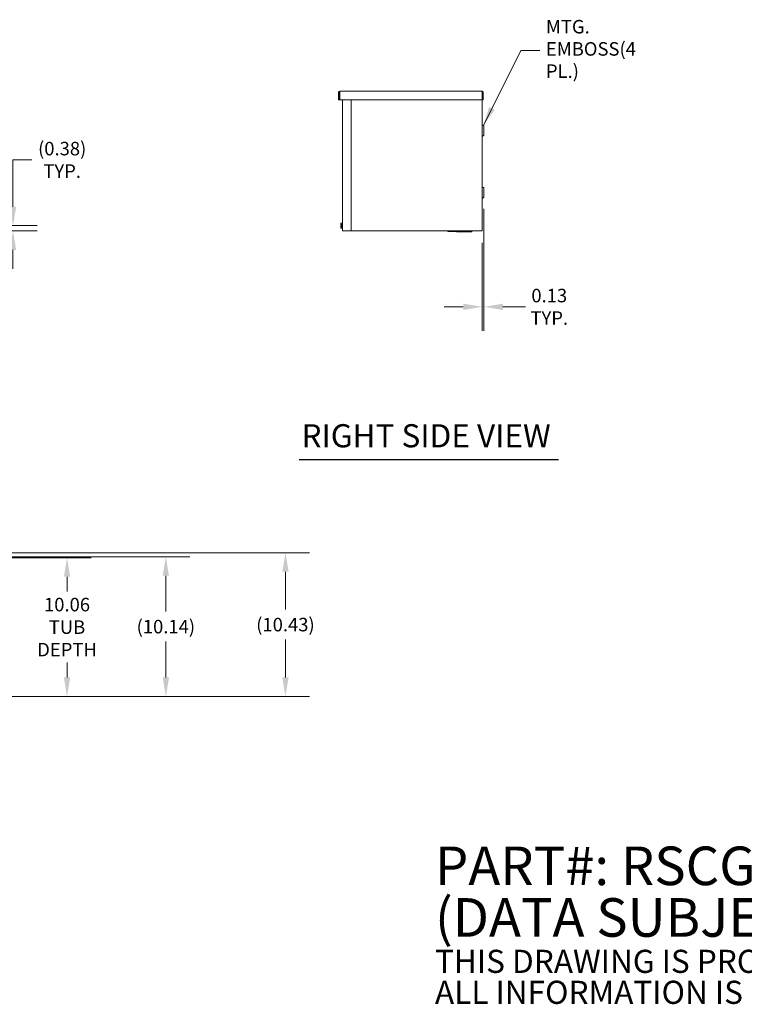
# Model space of a CAD drawing. Units: inches. Extents: x 5 to 225, y 9 to 145.
# Drawn here: x 98 to 151, y 9 to 81 of the extents above; entities that cross this region are included whole.
import ezdxf

# ---------------------------------------------------------------- set-up
doc = ezdxf.new("R2010")
doc.units = ezdxf.units.IN
doc.header["$LTSCALE"] = 14
doc.header["$MEASUREMENT"] = 0
for name, color, linetype, lineweight in [('Dimension (ANSI)', 7, 'Continuous', 5), ('Symbol (ANSI)', 7, 'Continuous', 5), ('Visible (ANSI)', 7, 'Continuous', 5)]:
    doc.layers.add(name, color=color, linetype=linetype, lineweight=lineweight)
doc.styles.add('Note Text (ANSI)', font='tahoma.ttf')
doc.styles.add('ROMANS', font='tahoma.ttf')
doc.styles.add('Text Style168', font='tahoma.ttf')
doc.dimstyles.new('Default (ANSI)', dxfattribs={"dimscale": 14, "dimtxt": 0.07, "dimasz": 0.098425, "dimexe": 0.125, "dimexo": 0.0625, "dimgap": 0.031496, "dimtad": 0, "dimtih": 1, "dimtoh": 1, "dimrnd": 1e-08, "dimzin": 0, "dimdsep": 46, "dimtxsty": 'ROMANS', "dimcen": 0.09, "dimdle": 0.393701, "dimclrd": 256, "dimclre": 256, "dimclrt": 256, "dimadec": 0, "dimazin": 0, "dimtfac": 1.428571, "dimtofl": 0, "dimtmove": 0, "dimatfit": 3, "dimfxl": 1, "dimtolj": 1, "dimtzin": 0, "dimlwd": -1, "dimlwe": -1, "dimarcsym": 0})
doc.dimstyles.new('Default (ANSI)$7', dxfattribs={"dimscale": 14, "dimtxt": 0.07, "dimasz": 0.098425, "dimexe": 0.125, "dimexo": 0.0625, "dimgap": 0.031496, "dimtad": 0, "dimtih": 1, "dimtoh": 1, "dimrnd": 1e-08, "dimzin": 0, "dimdsep": 46, "dimtxsty": 'ROMANS', "dimcen": 0.09, "dimdle": 0.393701, "dimclrd": 256, "dimclre": 256, "dimclrt": 256, "dimadec": 0, "dimazin": 0, "dimtfac": 1.428571, "dimtofl": 0, "dimtmove": 0, "dimatfit": 3, "dimfxl": 1, "dimtolj": 1, "dimtzin": 0, "dimlwd": -1, "dimlwe": -1, "dimarcsym": 0})

# ---------------------------------------------------------------- blocks, each defined once
blk = doc.blocks.new('*D5')
at = {"layer": 'Defpoints', "color": 0, "transparency": 16777216}
for p in [(96.659, 41.874), (101.657, 41.874), (96.665, 31.812)]:
    blk.add_point(p, dxfattribs=at)
at = {"layer": 'Dimension (ANSI)', "transparency": 16777216}
for p, q in [((97.534, 41.874), (103.407, 41.874)), ((101.657, 40.497), (101.657, 39.417)), ((101.657, 33.19), (101.657, 34.269)), ((97.54, 31.812), (103.407, 31.812))]:
    blk.add_line(p, q, dxfattribs=at)
for points in [[(101.427, 40.497), (101.886, 40.497), (101.657, 41.874)], [(101.427, 33.19), (101.886, 33.19), (101.657, 31.812)]]:
    blk.add_solid(points, dxfattribs=at)
at = {"layer": 'Dimension (ANSI)', "transparency": 16777216, "insert": (101.657, 36.843), "char_height": 0.98, "attachment_point": 5, "style": 'ROMANS'}
blk.add_mtext('\\A1;10.06\\PTUB\\PDEPTH', dxfattribs=at)
blk = doc.blocks.new('*D6')
at = {"layer": 'Defpoints', "color": 0, "transparency": 16777216}
for p in [(96.665, 41.948), (108.83, 41.948), (96.665, 31.812)]:
    blk.add_point(p, dxfattribs=at)
at = {"layer": 'Dimension (ANSI)', "transparency": 16777216}
for p, q in [((97.54, 41.948), (110.58, 41.948)), ((108.83, 40.571), (108.83, 37.969)), ((108.83, 33.19), (108.83, 35.792)), ((97.54, 31.812), (110.58, 31.812))]:
    blk.add_line(p, q, dxfattribs=at)
for points in [[(108.6, 40.571), (109.059, 40.571), (108.83, 41.948)], [(108.6, 33.19), (109.059, 33.19), (108.83, 31.812)]]:
    blk.add_solid(points, dxfattribs=at)
at = {"layer": 'Dimension (ANSI)', "transparency": 16777216, "insert": (108.83, 36.88), "char_height": 0.98, "attachment_point": 5, "style": 'ROMANS'}
blk.add_mtext('\\A1;(10.14)', dxfattribs=at)
blk = doc.blocks.new('*D7')
at = {"layer": 'Defpoints', "color": 0, "transparency": 16777216}
for p in [(96.81, 42.238), (117.51, 42.238), (96.665, 31.812)]:
    blk.add_point(p, dxfattribs=at)
at = {"layer": 'Dimension (ANSI)', "transparency": 16777216}
for p, q in [((97.685, 42.238), (119.26, 42.238)), ((117.51, 40.86), (117.51, 38.114)), ((117.51, 33.19), (117.51, 35.936)), ((97.54, 31.812), (119.26, 31.812))]:
    blk.add_line(p, q, dxfattribs=at)
for points in [[(117.281, 40.86), (117.74, 40.86), (117.51, 42.238)], [(117.281, 33.19), (117.74, 33.19), (117.51, 31.812)]]:
    blk.add_solid(points, dxfattribs=at)
at = {"layer": 'Dimension (ANSI)', "transparency": 16777216, "insert": (117.51, 37.025), "char_height": 0.98, "attachment_point": 5, "style": 'ROMANS'}
blk.add_mtext('\\A1;(10.43)', dxfattribs=at)
blk = doc.blocks.new('*D13')
at = {"layer": 'Defpoints', "color": 0, "transparency": 16777216}
for p in [(91.188, 65.979), (96.665, 65.601), (97.734, 65.601)]:
    blk.add_point(p, dxfattribs=at)
at = {"layer": 'Dimension (ANSI)', "transparency": 16777216}
for p, q in [((97.734, 67.357), (97.734, 70.754)), ((97.734, 70.754), (99.112, 70.754)), ((92.063, 65.979), (99.484, 65.979)), ((97.54, 65.601), (99.484, 65.601)), ((97.734, 64.223), (97.734, 62.845))]:
    blk.add_line(p, q, dxfattribs=at)
for points in [[(97.504, 67.357), (97.964, 67.357), (97.734, 65.979)], [(97.504, 64.223), (97.964, 64.223), (97.734, 65.601)]]:
    blk.add_solid(points, dxfattribs=at)
at = {"layer": 'Dimension (ANSI)', "transparency": 16777216, "insert": (101.305, 70.754), "char_height": 0.98, "attachment_point": 5, "style": 'ROMANS'}
blk.add_mtext('\\A1;(0.38)\\PTYP.', dxfattribs=at)
blk = doc.blocks.new('*D14')
at = {"layer": 'Defpoints', "color": 0, "transparency": 16777216}
for p in [(131.92, 68.076), (131.795, 65.601), (131.795, 60.089)]:
    blk.add_point(p, dxfattribs=at)
at = {"layer": 'Dimension (ANSI)', "transparency": 16777216}
for p, q in [((131.92, 67.201), (131.92, 58.339)), ((131.795, 64.726), (131.795, 58.339)), ((130.417, 60.089), (129.039, 60.089)), ((133.298, 60.089), (134.921, 60.089))]:
    blk.add_line(p, q, dxfattribs=at)
for points in [[(130.417, 60.319), (130.417, 59.859), (131.795, 60.089)], [(133.298, 60.319), (133.298, 59.859), (131.92, 60.089)]]:
    blk.add_solid(points, dxfattribs=at)
at = {"layer": 'Dimension (ANSI)', "transparency": 16777216, "insert": (136.657, 60.089), "char_height": 0.98, "attachment_point": 5, "style": 'ROMANS'}
blk.add_mtext('\\A1;0.13\\PTYP.', dxfattribs=at)

msp = doc.modelspace()

# ---------------------------------------------------------------- linework, layer by layer
at = {"layer": 'Symbol (ANSI)', "lineweight": 30}
msp.add_line((118.50455, 49.01899), (137.32626, 49.01899), dxfattribs=at)
at = {"layer": 'Visible (ANSI)'}
for p, q in [((121.44279, 75.6319), (121.36879, 75.6319)), ((121.36879, 75.6319), (121.36879, 75.11215)), ((121.44279, 75.11215), (121.36879, 75.11215)), ((121.44279, 75.6319), (121.44279, 75.11215)), ((121.45384, 75.11215), (121.45384, 75.6319)), ((131.78374, 75.11215), (121.45384, 75.11215)), ((121.47404, 75.73715), (131.76354, 75.73715)), ((121.65829, 65.60065), (121.65829, 75.11215)), ((122.28329, 75.11215), (122.28329, 65.60065)), ((131.78374, 75.6319), (131.78374, 75.11215)), ((131.79479, 75.6319), (131.79479, 75.11215)), ((131.79479, 75.6319), (131.86879, 75.6319)), ((131.79479, 75.11215), (131.79479, 65.60065)), ((131.79479, 75.11215), (131.86879, 75.11215)), ((131.86879, 75.11215), (131.86879, 75.6319)), ((131.88229, 73.25268), (131.79529, 73.30291)), ((131.91979, 72.57608), (131.91979, 73.18773)), ((131.88229, 72.51112), (131.79529, 72.46089)), ((131.88229, 68.75268), (131.79529, 68.80291)), ((131.91979, 68.07608), (131.91979, 68.68773)), ((131.88229, 68.01112), (131.79529, 67.96089)), ((121.53829, 66.13565), (121.56246, 66.15982)), ((121.53829, 66.11472), (121.53829, 66.13565)), ((121.53829, 66.11472), (121.53829, 66.00284)), ((121.54004, 66.00284), (121.53829, 66.00284)), ((121.53829, 65.84409), (121.53829, 65.95597)), ((121.53829, 65.95597), (121.54004, 65.95597)), ((121.53829, 65.82315), (121.53829, 65.84409)), ((121.53829, 65.82315), (121.56246, 65.79898)), ((121.59829, 66.00284), (121.54004, 66.00284)), ((121.59829, 65.95597), (121.54004, 65.95597)), ((121.56246, 66.15982), (121.62729, 66.15982)), ((121.56246, 66.06961), (121.62729, 66.06961)), ((121.56246, 65.88919), (121.62729, 65.88919)), ((121.56246, 65.79898), (121.62729, 65.79898)), ((121.59829, 65.95597), (121.59829, 66.00284)), ((121.62729, 65.7724), (121.62729, 66.1864)), ((121.62729, 66.1864), (121.65829, 66.1864)), ((121.62729, 65.7724), (121.65829, 65.7724)), ((121.65829, 65.60065), (121.76354, 65.60065)), ((122.28329, 65.60065), (121.76354, 65.60065)), ((122.35095, 65.60065), (122.28329, 65.60065)), ((122.36312, 65.60065), (122.35095, 65.60065)), ((122.60014, 65.60065), (122.36312, 65.60065)), ((122.60014, 65.60065), (122.64113, 65.60065)), ((131.68954, 65.60065), (122.64113, 65.60065)), ((129.29788, 65.59008), (129.29788, 65.56365)), ((129.29792, 65.56365), (129.29788, 65.56365)), ((129.67263, 65.56365), (129.29792, 65.56365)), ((129.67263, 65.56365), (129.67263, 65.60065)), ((131.04194, 65.56365), (129.67263, 65.56365)), ((129.92328, 65.56365), (129.92328, 65.52665)), ((131.0413, 65.52665), (129.92328, 65.52665)), ((131.0413, 65.56365), (131.0413, 65.52665)), ((131.0413, 65.52665), (131.04131, 65.52665)), ((131.04131, 65.56365), (131.04131, 65.52665)), ((131.04194, 65.56365), (131.04194, 65.60065)), ((131.04194, 65.56365), (131.04195, 65.56365)), ((131.04195, 65.56365), (131.04195, 65.60065)), ((131.68954, 65.60065), (131.79479, 65.60065))]:
    msp.add_line(p, q, dxfattribs=at)
for centre, radius, start, end in [((131.79579, 73.30378), 0.001, 180, 240), ((131.84479, 73.18773), 0.075, 0, 60), ((131.79579, 72.46003), 0.001, 120, 180), ((131.84479, 72.57608), 0.075, 300, 0), ((131.79579, 68.80378), 0.001, 180, 240), ((131.84479, 68.68773), 0.075, 0, 60), ((131.79579, 67.96003), 0.001, 120, 180), ((131.84479, 68.07608), 0.075, 300, 0)]:
    msp.add_arc(centre, radius, start, end, dxfattribs=at)
for points, knots in [([(121.47404, 75.73715), (121.43562, 75.73715), (121.39807, 75.71426), (121.38048, 75.68011), (121.37283, 75.66527), (121.36879, 75.64859), (121.36879, 75.6319)], [0, 0, 0, 0, 1.09505807, 1.09505807, 1.09505807, 1.57079633, 1.57079633, 1.57079633, 1.57079633]), ([(121.4573, 75.65789), (121.44944, 75.65266), (121.44373, 75.64407), (121.44291, 75.63463), (121.44283, 75.63372), (121.44279, 75.63281), (121.44279, 75.6319)], [0.573674327, 0.573674327, 0.573674327, 0.573674327, 1.483474788, 1.483474788, 1.483474788, 1.570796327, 1.570796327, 1.570796327, 1.570796327]), ([(121.45384, 75.6319), (121.45853, 75.67032), (121.46323, 75.70787), (121.46792, 75.72547), (121.46996, 75.73311), (121.472, 75.73715), (121.47404, 75.73715)], [0, 0, 0, 0, 1.09505807, 1.09505807, 1.09505807, 1.57079633, 1.57079633, 1.57079633, 1.57079633]), ([(131.76354, 75.73715), (131.76823, 75.73715), (131.77293, 75.71426), (131.77762, 75.68011), (131.77966, 75.66527), (131.7817, 75.64859), (131.78374, 75.6319)], [0, 0, 0, 0, 1.09505807, 1.09505807, 1.09505807, 1.57079633, 1.57079633, 1.57079633, 1.57079633]), ([(131.86879, 75.6319), (131.86879, 75.67032), (131.84589, 75.70787), (131.81174, 75.72547), (131.79691, 75.73311), (131.78023, 75.73715), (131.76354, 75.73715)], [0, 0, 0, 0, 1.09505807, 1.09505807, 1.09505807, 1.57079633, 1.57079633, 1.57079633, 1.57079633]), ([(131.78028, 75.65789), (131.78813, 75.65266), (131.79384, 75.64407), (131.79467, 75.63463), (131.79475, 75.63372), (131.79479, 75.63281), (131.79479, 75.6319)], [0.573674327, 0.573674327, 0.573674327, 0.573674327, 1.483474788, 1.483474788, 1.483474788, 1.570796327, 1.570796327, 1.570796327, 1.570796327]), ([(129.29788, 65.59008), (129.29788, 65.59082), (129.29788, 65.59157), (129.29787, 65.59305), (129.29785, 65.59379), (129.29783, 65.59525), (129.29781, 65.59597), (129.29777, 65.59737), (129.29775, 65.59805), (129.29769, 65.59938), (129.29767, 65.60003), (129.29763, 65.60065)], [0.3357453718, 0.3357453718, 0.3357453718, 0.3357453718, 0.3416473957, 0.3416473957, 0.3475494197, 0.3475494197, 0.3534514436, 0.3534514436, 0.3593534675, 0.3593534675, 0.3652554914, 0.3652554914, 0.3652554914, 0.3652554914])]:
    msp.add_open_spline(points, degree=3, knots=knots, dxfattribs=at)
for points, weights in [([(121.53829, 66.11472), (121.53829, 66.13565), (121.56246, 66.15982)], [1.41078425197, 1.41078425197, 1.3094944999]), ([(121.56246, 66.06961), (121.53829, 66.09379), (121.53829, 66.11472)], [1.3094944999, 1.41078425197, 1.41078425197]), ([(121.53829, 65.84409), (121.53829, 65.86502), (121.56246, 65.88919)], [1.41078425197, 1.41078425197, 1.3094944999]), ([(121.56246, 65.79898), (121.53829, 65.82315), (121.53829, 65.84409)], [1.3094944999, 1.41078425197, 1.41078425197]), ([(121.54004, 66.00284), (121.54466, 66.03401), (121.56246, 66.06961)], [1.40293663074, 1.38259057168, 1.3094944999]), ([(121.56246, 65.88919), (121.54466, 65.92479), (121.54004, 65.95597)], [1.3094944999, 1.38259057168, 1.40293663074])]:
    msp.add_rational_spline(points, weights, degree=2, dxfattribs=at)

# ---------------------------------------------------------------- texts
at = {"layer": 'Symbol (ANSI)', "attachment_point": 4}
for s, insert, char_height, width, line_spacing_factor, style in [('{MTG. EMBOSS\\P(4 PL.)}', (136.41534, 78.67921), 0.98, 8.5984275, 0.987884, 'ROMANS'), ('{\\fRomanS|b0|i0|c0|p2;\\H2x;PART#: RSCG101048\\P(DATA SUBJECT TO CHANGE WITHOUT NOTICE)\\H1.6157x; \\H0.61894x;\\P \\H1.352x; \\H0.73963x;\\P\\H0.6x;THIS DRAWING IS PROPERTY OF HUBBELL INC. WIEGMANN\\H1.5633x; \\H0.63966x;\\PALL INFORMATION IS PROPRIETARY AND NOT TO BE DUPLICATED\\H1.234x; \\H0.81039x;\\P\\H1.2571x; }', (128.36248, 14.924), 1.4, 103.3674195, 0.802644, 'Note Text (ANSI)')]:
    msp.add_mtext(s, dxfattribs=dict(at, insert=insert, char_height=char_height, width=width, line_spacing_factor=line_spacing_factor, style=style))
at = {"layer": 'Symbol (ANSI)', "insert": (118.67255, 49.36431), "char_height": 1.68, "attachment_point": 7, "style": 'Text Style168'}
msp.add_mtext('RIGHT SIDE VIEW', dxfattribs=at)

# ---------------------------------------------------------------- dimensions: what is measured, and where the dimension line sits
at = {"layer": 'Dimension (ANSI)'}
for base, p1, p2, angle, text, override, picture, middle in [((97.7339, 65.60065), (91.18822, 65.9794), (96.66497, 65.60065), 90, '(<>)\\PTYP.', {"dimgap": 0.031496, "dimdec": 2, "dimtol": 0, "dimlim": 0, "dimtp": 0, "dimtm": 0, "dimtdec": 2, "dimatfit": 1}, '*D13', (101.30548, 70.75356)), ((131.7947885662, 60.0888419303), (131.9197885662, 68.076075358), (131.7947885662, 65.6006529539), 180, '<>\\PTYP.', {"dimtih": 0, "dimtoh": 0, "dimdec": 2, "dimtp": 0, "dimtm": 0, "dimtdec": 2, "dimatfit": 1}, '*D14', (136.6570143163, 60.0888419303)), ((117.51045, 42.23798), (96.66497, 31.81198), (96.81017, 42.23798), 270, '(<>)', {"dimgap": 0.031496, "dimdec": 2, "dimtol": 0, "dimlim": 0, "dimtp": 0, "dimtm": 0, "dimtdec": 2, "dimatfit": 1}, '*D7', (117.51045, 37.02498)), ((101.6566, 41.87448), (96.66497, 31.81198), (96.65922, 41.87448), 270, '<>\\PTUB\\PDEPTH', {"dimdec": 2, "dimtp": 0, "dimtm": 0, "dimtdec": 2, "dimatfit": 1}, '*D5', (101.6566, 36.84323)), ((108.82967, 41.94848), (96.66497, 31.81198), (96.66497, 41.94848), 270, '(<>)', {"dimgap": 0.031496, "dimdec": 2, "dimtol": 0, "dimlim": 0, "dimtp": 0, "dimtm": 0, "dimtdec": 2, "dimatfit": 1}, '*D6', (108.82967, 36.88023))]:
    dim = msp.add_linear_dim(base=base, p1=p1, p2=p2, angle=angle, text=text, dimstyle='Default (ANSI)', override=override, dxfattribs=at)
    dim.commit()
    dim.dimension.update_dxf_attribs({"geometry": picture, "text_midpoint": middle, "dimtype": 160})

# ---------------------------------------------------------------- leaders
at = {"layer": 'Symbol (ANSI)', "annotation_type": 0, "has_hookline": 1, "hookline_direction": 0, "text_width": 8.46657}
msp.add_leader([(131.88229, 73.25268), (134.59644, 78.67921), (135.97439, 78.67921)], dimstyle='Default (ANSI)$7', override={"dimtad": 0}, dxfattribs=at)

doc.saveas('drawing.dxf')
